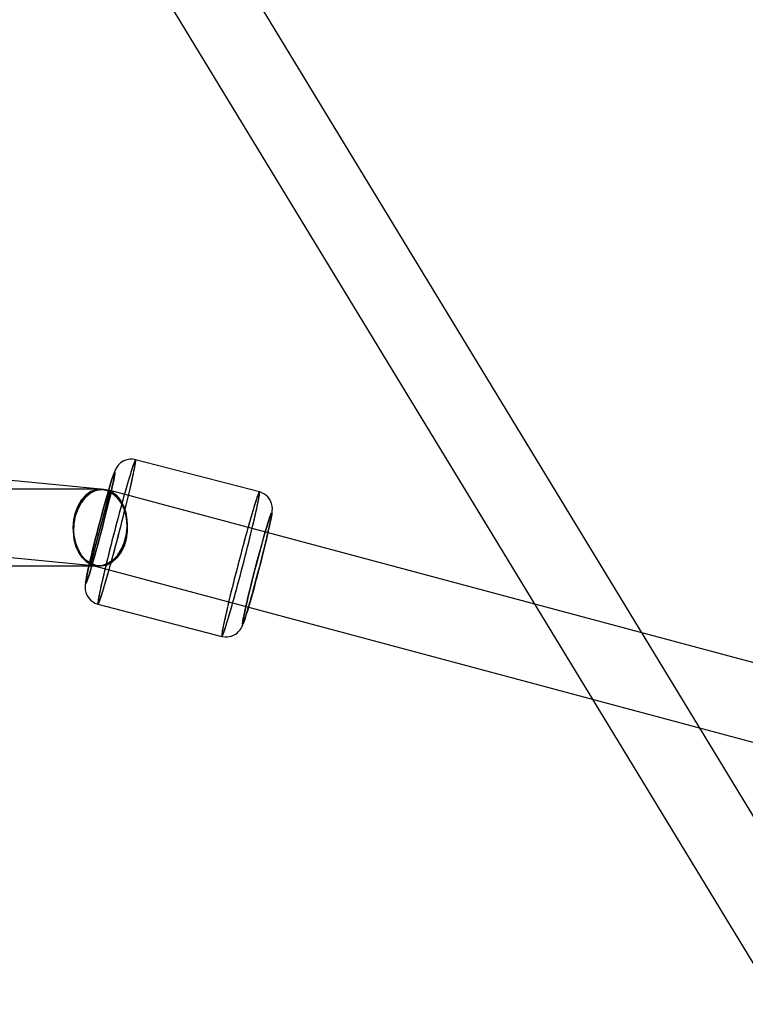
# Model space of a CAD drawing. Extents: x -13947 to 11770, y 5069 to 9665.
# Drawn here: x -6835 to -6665, y 6171 to 6402 of the extents above; entities that cross this region are included whole.
import ezdxf

# ---------------------------------------------------------------- set-up
doc = ezdxf.new("R2010")
doc.units = 0

msp = doc.modelspace()

# ---------------------------------------------------------------- linework, layer by layer
at = {"color": 7, "linetype": 'Continuous'}
for p, q in [((-6509.18, 5962.09), (-6850.71, 6524.09)), ((-6509.18, 5962.09), (-6850.71, 6524.09)), ((-6866.09, 6514.74), (-6524.56, 5952.74)), ((-6866.09, 6514.74), (-6524.56, 5952.74)), ((-6815.16, 6291.85), (-7069.67, 6316.37)), ((-6815.16, 6291.85), (-7069.67, 6316.37)), ((-7071.4, 6298.45), (-6816.88, 6273.94)), ((-7071.4, 6298.45), (-6816.88, 6273.94)), ((-6778.73, 6291.27), (-6807.74, 6298.82)), ((-6778.73, 6291.27), (-6807.74, 6298.82)), ((-6816.02, 6291.9), (-7070.54, 6291.9)), ((-6816.02, 6291.9), (-7070.54, 6291.9)), ((-6818.35, 6274.2), (-6813.7, 6291.54)), ((-6818.35, 6274.2), (-6813.7, 6291.54)), ((-6813.69, 6291.59), (-6818.34, 6274.25)), ((-6813.69, 6291.59), (-6818.34, 6274.25)), ((-6474.19, 6200.62), (-6813.69, 6291.59)), ((-6474.19, 6200.62), (-6813.69, 6291.59)), ((-7070.54, 6273.9), (-6816.02, 6273.9)), ((-7070.54, 6273.9), (-6816.02, 6273.9)), ((-6818.35, 6274.2), (-6478.85, 6183.23)), ((-6818.35, 6274.2), (-6478.85, 6183.23)), ((-6816.56, 6264.95), (-6787.54, 6257.4)), ((-6816.56, 6264.95), (-6787.54, 6257.4))]:
    msp.add_line(p, q, dxfattribs=at)
for points in [[(-6807.74, 6298.24), (-6807.72, 6298.49), (-6807.71, 6298.67), (-6807.72, 6298.78), (-6807.74, 6298.82), (-6807.79, 6298.79), (-6807.86, 6298.69), (-6807.94, 6298.52), (-6808.04, 6298.28), (-6808.16, 6297.97), (-6808.29, 6297.59), (-6808.44, 6297.14), (-6808.61, 6296.64), (-6808.79, 6296.07), (-6808.98, 6295.44), (-6809.19, 6294.75), (-6809.41, 6294.01), (-6809.65, 6293.22), (-6809.89, 6292.38), (-6810.14, 6291.5), (-6810.4, 6290.57), (-6810.67, 6289.61), (-6810.94, 6288.62), (-6811.22, 6287.6), (-6811.51, 6286.56), (-6811.79, 6285.49), (-6812.08, 6284.42), (-6812.37, 6283.33), (-6812.65, 6282.23), (-6812.94, 6281.13), (-6813.22, 6280.04), (-6813.5, 6278.95), (-6813.77, 6277.88), (-6814.03, 6276.82), (-6814.29, 6275.79), (-6814.54, 6274.78), (-6814.77, 6273.8), (-6815, 6272.85), (-6815.21, 6271.94), (-6815.42, 6271.08), (-6815.6, 6270.26), (-6815.78, 6269.48), (-6815.94, 6268.76), (-6816.08, 6268.1), (-6816.2, 6267.49), (-6816.31, 6266.94), (-6816.41, 6266.46), (-6816.48, 6266.04), (-6816.53, 6265.69), (-6816.57, 6265.4), (-6816.59, 6265.18), (-6816.59, 6265.04), (-6816.57, 6264.96), (-6816.53, 6264.96), (-6816.48, 6265.03), (-6816.4, 6265.16), (-6816.31, 6265.37), (-6816.2, 6265.65), (-6816.08, 6265.99), (-6815.94, 6266.4), (-6815.78, 6266.88), (-6815.6, 6267.42), (-6815.42, 6268.02), (-6815.21, 6268.68), (-6815, 6269.39), (-6814.77, 6270.16), (-6814.53, 6270.97), (-6814.29, 6271.83), (-6814.03, 6272.74), (-6813.77, 6273.68), (-6813.49, 6274.66), (-6813.22, 6275.66), (-6812.94, 6276.69), (-6812.65, 6277.75), (-6812.37, 6278.82), (-6812.08, 6279.9), (-6811.79, 6281), (-6811.5, 6282.09), (-6811.22, 6283.19), (-6810.94, 6284.28), (-6810.67, 6285.36), (-6810.4, 6286.43), (-6810.14, 6287.47), (-6809.89, 6288.5), (-6809.64, 6289.49), (-6809.41, 6290.46), (-6809.19, 6291.38), (-6808.98, 6292.27), (-6808.79, 6293.12), (-6808.61, 6293.91), (-6808.44, 6294.66), (-6808.29, 6295.35), (-6808.16, 6295.99), (-6808.04, 6296.57), (-6807.94, 6297.08), (-6807.86, 6297.54), (-6807.79, 6297.92)], [(-6811.58, 6286.29), (-6811.86, 6285.23), (-6812.15, 6284.14), (-6812.44, 6283.05), (-6812.72, 6281.96), (-6813.01, 6280.86), (-6813.29, 6279.77), (-6813.56, 6278.69), (-6813.83, 6277.62), (-6814.1, 6276.56), (-6814.35, 6275.53), (-6814.6, 6274.53), (-6814.83, 6273.56), (-6815.05, 6272.62), (-6815.27, 6271.72), (-6815.46, 6270.87), (-6815.65, 6270.06), (-6815.82, 6269.3), (-6815.97, 6268.59), (-6816.11, 6267.94), (-6816.23, 6267.35), (-6816.34, 6266.82), (-6816.43, 6266.35), (-6816.49, 6265.94), (-6816.55, 6265.61), (-6816.58, 6265.34), (-6816.59, 6265.14), (-6816.59, 6265.01), (-6816.56, 6264.96), (-6816.52, 6264.97), (-6816.46, 6265.05), (-6816.38, 6265.21), (-6816.29, 6265.43), (-6816.17, 6265.73), (-6816.04, 6266.09), (-6815.9, 6266.52), (-6815.74, 6267.01), (-6815.56, 6267.56), (-6815.37, 6268.18), (-6815.16, 6268.85), (-6814.94, 6269.58), (-6814.71, 6270.36), (-6814.47, 6271.18), (-6814.22, 6272.06), (-6813.97, 6272.97), (-6813.7, 6273.92), (-6813.43, 6274.9), (-6813.15, 6275.92), (-6812.87, 6276.96), (-6812.58, 6278.02), (-6812.29, 6279.09), (-6812.01, 6280.18), (-6811.72, 6281.27), (-6811.43, 6282.37), (-6811.15, 6283.46), (-6810.87, 6284.55), (-6810.6, 6285.63), (-6810.33, 6286.69), (-6810.08, 6287.73), (-6809.83, 6288.75), (-6809.59, 6289.74), (-6809.36, 6290.69), (-6809.14, 6291.61), (-6808.93, 6292.49), (-6808.74, 6293.32), (-6808.56, 6294.1), (-6808.4, 6294.84), (-6808.26, 6295.52), (-6808.13, 6296.14), (-6808.01, 6296.7), (-6807.92, 6297.2), (-6807.84, 6297.64), (-6807.78, 6298.01), (-6807.74, 6298.31), (-6807.71, 6298.54), (-6807.71, 6298.71), (-6807.72, 6298.8), (-6807.75, 6298.82), (-6807.81, 6298.77), (-6807.88, 6298.66), (-6807.96, 6298.47), (-6808.07, 6298.21), (-6808.19, 6297.88), (-6808.33, 6297.48), (-6808.48, 6297.02), (-6808.65, 6296.5), (-6808.84, 6295.91), (-6809.03, 6295.27), (-6809.25, 6294.57), (-6809.47, 6293.82), (-6809.71, 6293.01), (-6809.95, 6292.16), (-6810.2, 6291.27), (-6810.47, 6290.34), (-6810.74, 6289.37), (-6811.01, 6288.37), (-6811.29, 6287.34)], [(-6807.74, 6298.24), (-6807.72, 6298.49), (-6807.71, 6298.67), (-6807.72, 6298.78), (-6807.74, 6298.82), (-6807.79, 6298.79), (-6807.86, 6298.69), (-6807.94, 6298.52), (-6808.04, 6298.28), (-6808.16, 6297.97), (-6808.29, 6297.59), (-6808.44, 6297.14), (-6808.61, 6296.64), (-6808.79, 6296.07), (-6808.98, 6295.44), (-6809.19, 6294.75), (-6809.41, 6294.01), (-6809.65, 6293.22), (-6809.89, 6292.38), (-6810.14, 6291.5), (-6810.4, 6290.57), (-6810.67, 6289.61), (-6810.94, 6288.62), (-6811.22, 6287.6), (-6811.51, 6286.56), (-6811.79, 6285.49), (-6812.08, 6284.42), (-6812.37, 6283.33), (-6812.65, 6282.23), (-6812.94, 6281.13), (-6813.22, 6280.04), (-6813.5, 6278.95), (-6813.77, 6277.88), (-6814.03, 6276.82), (-6814.29, 6275.79), (-6814.54, 6274.78), (-6814.77, 6273.8), (-6815, 6272.85), (-6815.21, 6271.94), (-6815.42, 6271.08), (-6815.6, 6270.26), (-6815.78, 6269.48), (-6815.94, 6268.76), (-6816.08, 6268.1), (-6816.2, 6267.49), (-6816.31, 6266.94), (-6816.41, 6266.46), (-6816.48, 6266.04), (-6816.53, 6265.69), (-6816.57, 6265.4), (-6816.59, 6265.18), (-6816.59, 6265.04), (-6816.57, 6264.96), (-6816.53, 6264.96), (-6816.48, 6265.03), (-6816.4, 6265.16), (-6816.31, 6265.37), (-6816.2, 6265.65), (-6816.08, 6265.99), (-6815.94, 6266.4), (-6815.78, 6266.88), (-6815.6, 6267.42), (-6815.42, 6268.02), (-6815.21, 6268.68), (-6815, 6269.39), (-6814.77, 6270.16), (-6814.53, 6270.97), (-6814.29, 6271.83), (-6814.03, 6272.74), (-6813.77, 6273.68), (-6813.49, 6274.66), (-6813.22, 6275.66), (-6812.94, 6276.69), (-6812.65, 6277.75), (-6812.37, 6278.82), (-6812.08, 6279.9), (-6811.79, 6281), (-6811.5, 6282.09), (-6811.22, 6283.19), (-6810.94, 6284.28), (-6810.67, 6285.36), (-6810.4, 6286.43), (-6810.14, 6287.47), (-6809.89, 6288.5), (-6809.64, 6289.49), (-6809.41, 6290.46), (-6809.19, 6291.38), (-6808.98, 6292.27), (-6808.79, 6293.12), (-6808.61, 6293.91), (-6808.44, 6294.66), (-6808.29, 6295.35), (-6808.16, 6295.99), (-6808.04, 6296.57), (-6807.94, 6297.08), (-6807.86, 6297.54), (-6807.79, 6297.92)], [(-6811.58, 6286.29), (-6811.86, 6285.23), (-6812.15, 6284.14), (-6812.44, 6283.05), (-6812.72, 6281.96), (-6813.01, 6280.86), (-6813.29, 6279.77), (-6813.56, 6278.69), (-6813.83, 6277.62), (-6814.1, 6276.56), (-6814.35, 6275.53), (-6814.6, 6274.53), (-6814.83, 6273.56), (-6815.05, 6272.62), (-6815.27, 6271.72), (-6815.46, 6270.87), (-6815.65, 6270.06), (-6815.82, 6269.3), (-6815.97, 6268.59), (-6816.11, 6267.94), (-6816.23, 6267.35), (-6816.34, 6266.82), (-6816.43, 6266.35), (-6816.49, 6265.94), (-6816.55, 6265.61), (-6816.58, 6265.34), (-6816.59, 6265.14), (-6816.59, 6265.01), (-6816.56, 6264.96), (-6816.52, 6264.97), (-6816.46, 6265.05), (-6816.38, 6265.21), (-6816.29, 6265.43), (-6816.17, 6265.73), (-6816.04, 6266.09), (-6815.9, 6266.52), (-6815.74, 6267.01), (-6815.56, 6267.56), (-6815.37, 6268.18), (-6815.16, 6268.85), (-6814.94, 6269.58), (-6814.71, 6270.36), (-6814.47, 6271.18), (-6814.22, 6272.06), (-6813.97, 6272.97), (-6813.7, 6273.92), (-6813.43, 6274.9), (-6813.15, 6275.92), (-6812.87, 6276.96), (-6812.58, 6278.02), (-6812.29, 6279.09), (-6812.01, 6280.18), (-6811.72, 6281.27), (-6811.43, 6282.37), (-6811.15, 6283.46), (-6810.87, 6284.55), (-6810.6, 6285.63), (-6810.33, 6286.69), (-6810.08, 6287.73), (-6809.83, 6288.75), (-6809.59, 6289.74), (-6809.36, 6290.69), (-6809.14, 6291.61), (-6808.93, 6292.49), (-6808.74, 6293.32), (-6808.56, 6294.1), (-6808.4, 6294.84), (-6808.26, 6295.52), (-6808.13, 6296.14), (-6808.01, 6296.7), (-6807.92, 6297.2), (-6807.84, 6297.64), (-6807.78, 6298.01), (-6807.74, 6298.31), (-6807.71, 6298.54), (-6807.71, 6298.71), (-6807.72, 6298.8), (-6807.75, 6298.82), (-6807.81, 6298.77), (-6807.88, 6298.66), (-6807.96, 6298.47), (-6808.07, 6298.21), (-6808.19, 6297.88), (-6808.33, 6297.48), (-6808.48, 6297.02), (-6808.65, 6296.5), (-6808.84, 6295.91), (-6809.03, 6295.27), (-6809.25, 6294.57), (-6809.47, 6293.82), (-6809.71, 6293.01), (-6809.95, 6292.16), (-6810.2, 6291.27), (-6810.47, 6290.34), (-6810.74, 6289.37), (-6811.01, 6288.37), (-6811.29, 6287.34)], [(-6815.58, 6286.29), (-6815.27, 6287.43), (-6814.97, 6288.53), (-6814.65, 6289.65), (-6814.36, 6290.7), (-6814.06, 6291.72), (-6813.79, 6292.64), (-6813.53, 6293.49), (-6813.3, 6294.22), (-6813.1, 6294.83), (-6812.93, 6295.31), (-6812.8, 6295.66), (-6812.7, 6295.88), (-6812.62, 6295.96), (-6812.59, 6295.83), (-6812.62, 6295.51), (-6812.68, 6295.15), (-6812.76, 6294.68), (-6812.88, 6294.08), (-6813.02, 6293.37), (-6813.21, 6292.53), (-6813.42, 6291.6), (-6813.66, 6290.54), (-6813.93, 6289.41), (-6814.22, 6288.21), (-6814.53, 6286.95), (-6814.85, 6285.68), (-6815.18, 6284.38), (-6815.61, 6282.69), (-6816.04, 6281.06), (-6816.46, 6279.5), (-6816.77, 6278.36), (-6817.07, 6277.26), (-6817.38, 6276.14), (-6817.68, 6275.09), (-6817.98, 6274.07), (-6818.25, 6273.15), (-6818.51, 6272.3), (-6818.73, 6271.57), (-6818.94, 6270.96), (-6819.11, 6270.48), (-6819.24, 6270.13), (-6819.34, 6269.91), (-6819.42, 6269.83), (-6819.45, 6269.96), (-6819.42, 6270.28), (-6819.36, 6270.64), (-6819.28, 6271.11), (-6819.16, 6271.71), (-6819.02, 6272.42), (-6818.83, 6273.26), (-6818.62, 6274.2), (-6818.38, 6275.25), (-6818.11, 6276.38), (-6817.82, 6277.58), (-6817.51, 6278.84), (-6817.19, 6280.11), (-6816.86, 6281.41), (-6816.42, 6283.1), (-6815.99, 6284.73)], [(-6815.58, 6286.29), (-6815.27, 6287.43), (-6814.97, 6288.53), (-6814.65, 6289.65), (-6814.36, 6290.7), (-6814.06, 6291.72), (-6813.79, 6292.64), (-6813.53, 6293.49), (-6813.3, 6294.22), (-6813.1, 6294.83), (-6812.93, 6295.31), (-6812.8, 6295.66), (-6812.7, 6295.88), (-6812.62, 6295.96), (-6812.59, 6295.83), (-6812.62, 6295.51), (-6812.68, 6295.15), (-6812.76, 6294.68), (-6812.88, 6294.08), (-6813.02, 6293.37), (-6813.21, 6292.53), (-6813.42, 6291.6), (-6813.66, 6290.54), (-6813.93, 6289.41), (-6814.22, 6288.21), (-6814.53, 6286.95), (-6814.85, 6285.68), (-6815.18, 6284.38), (-6815.61, 6282.69), (-6816.04, 6281.06), (-6816.46, 6279.5), (-6816.77, 6278.36), (-6817.07, 6277.26), (-6817.38, 6276.14), (-6817.68, 6275.09), (-6817.98, 6274.07), (-6818.25, 6273.15), (-6818.51, 6272.3), (-6818.73, 6271.57), (-6818.94, 6270.96), (-6819.11, 6270.48), (-6819.24, 6270.13), (-6819.34, 6269.91), (-6819.42, 6269.83), (-6819.45, 6269.96), (-6819.42, 6270.28), (-6819.36, 6270.64), (-6819.28, 6271.11), (-6819.16, 6271.71), (-6819.02, 6272.42), (-6818.83, 6273.26), (-6818.62, 6274.2), (-6818.38, 6275.25), (-6818.11, 6276.38), (-6817.82, 6277.58), (-6817.51, 6278.84), (-6817.19, 6280.11), (-6816.86, 6281.41), (-6816.42, 6283.1), (-6815.99, 6284.73)], [(-6815.58, 6286.29), (-6815.89, 6285.13), (-6816.2, 6283.94), (-6816.53, 6282.68), (-6816.86, 6281.41), (-6817.19, 6280.11), (-6817.51, 6278.84), (-6817.82, 6277.58), (-6818.11, 6276.38), (-6818.38, 6275.25), (-6818.62, 6274.2), (-6818.83, 6273.26), (-6819.02, 6272.42), (-6819.21, 6271.5), (-6819.34, 6270.79), (-6819.42, 6270.28), (-6819.44, 6270.02), (-6819.44, 6269.87), (-6819.41, 6269.83), (-6819.34, 6269.91), (-6819.24, 6270.13), (-6819.11, 6270.48), (-6818.94, 6270.96), (-6818.73, 6271.57), (-6818.51, 6272.3), (-6818.25, 6273.15), (-6817.97, 6274.07), (-6817.68, 6275.09), (-6817.28, 6276.51), (-6816.87, 6277.99), (-6816.46, 6279.5), (-6816.15, 6280.66), (-6815.84, 6281.85), (-6815.5, 6283.12), (-6815.18, 6284.38), (-6814.85, 6285.68), (-6814.53, 6286.95), (-6814.22, 6288.21), (-6813.93, 6289.41), (-6813.66, 6290.55), (-6813.42, 6291.6), (-6813.21, 6292.53), (-6813.02, 6293.37), (-6812.83, 6294.29), (-6812.7, 6295), (-6812.62, 6295.51), (-6812.59, 6295.77), (-6812.6, 6295.92), (-6812.63, 6295.96), (-6812.7, 6295.88), (-6812.8, 6295.66), (-6812.93, 6295.31), (-6813.1, 6294.83), (-6813.3, 6294.22), (-6813.53, 6293.49), (-6813.79, 6292.64), (-6814.06, 6291.72), (-6814.36, 6290.7), (-6814.76, 6289.28), (-6815.17, 6287.8)], [(-6815.58, 6286.29), (-6815.89, 6285.13), (-6816.2, 6283.94), (-6816.53, 6282.68), (-6816.86, 6281.41), (-6817.19, 6280.11), (-6817.51, 6278.84), (-6817.82, 6277.58), (-6818.11, 6276.38), (-6818.38, 6275.25), (-6818.62, 6274.2), (-6818.83, 6273.26), (-6819.02, 6272.42), (-6819.21, 6271.5), (-6819.34, 6270.79), (-6819.42, 6270.28), (-6819.44, 6270.02), (-6819.44, 6269.87), (-6819.41, 6269.83), (-6819.34, 6269.91), (-6819.24, 6270.13), (-6819.11, 6270.48), (-6818.94, 6270.96), (-6818.73, 6271.57), (-6818.51, 6272.3), (-6818.25, 6273.15), (-6817.97, 6274.07), (-6817.68, 6275.09), (-6817.28, 6276.51), (-6816.87, 6277.99), (-6816.46, 6279.5), (-6816.15, 6280.66), (-6815.84, 6281.85), (-6815.5, 6283.12), (-6815.18, 6284.38), (-6814.85, 6285.68), (-6814.53, 6286.95), (-6814.22, 6288.21), (-6813.93, 6289.41), (-6813.66, 6290.55), (-6813.42, 6291.6), (-6813.21, 6292.53), (-6813.02, 6293.37), (-6812.83, 6294.29), (-6812.7, 6295), (-6812.62, 6295.51), (-6812.59, 6295.77), (-6812.6, 6295.92), (-6812.63, 6295.96), (-6812.7, 6295.88), (-6812.8, 6295.66), (-6812.93, 6295.31), (-6813.1, 6294.83), (-6813.3, 6294.22), (-6813.53, 6293.49), (-6813.79, 6292.64), (-6814.06, 6291.72), (-6814.36, 6290.7), (-6814.76, 6289.28), (-6815.17, 6287.8)], [(-6822.38, 6282.9), (-6822.25, 6284.71), (-6821.87, 6286.44), (-6821.24, 6288.04), (-6820.4, 6289.42), (-6819.39, 6290.53), (-6818.23, 6291.34), (-6816.98, 6291.79), (-6815.7, 6291.88), (-6814.42, 6291.61), (-6813.22, 6290.98), (-6812.12, 6290.01), (-6811.19, 6288.76), (-6810.45, 6287.26), (-6809.95, 6285.59), (-6809.69, 6283.81), (-6809.69, 6281.98), (-6809.95, 6280.2), (-6810.45, 6278.53), (-6811.19, 6277.03), (-6812.12, 6275.78), (-6813.22, 6274.82), (-6814.42, 6274.18), (-6815.7, 6273.91), (-6816.98, 6274), (-6818.23, 6274.46), (-6819.39, 6275.26), (-6820.4, 6276.37), (-6821.24, 6277.75), (-6821.87, 6279.35), (-6822.25, 6281.08)], [(-6822.38, 6282.9), (-6822.25, 6281.08), (-6821.87, 6279.35), (-6821.24, 6277.75), (-6820.4, 6276.37), (-6819.39, 6275.26), (-6818.23, 6274.46), (-6816.98, 6274), (-6815.7, 6273.91), (-6814.42, 6274.18), (-6813.22, 6274.82), (-6812.12, 6275.78), (-6811.19, 6277.03), (-6810.45, 6278.53), (-6809.95, 6280.2), (-6809.69, 6281.98), (-6809.69, 6283.81), (-6809.95, 6285.59), (-6810.45, 6287.26), (-6811.19, 6288.76), (-6812.12, 6290.01), (-6813.22, 6290.98), (-6814.42, 6291.61), (-6815.7, 6291.88), (-6816.98, 6291.79), (-6818.23, 6291.34), (-6819.39, 6290.53), (-6820.4, 6289.42), (-6821.24, 6288.04), (-6821.87, 6286.44), (-6822.25, 6284.71)], [(-6822.38, 6282.9), (-6822.25, 6284.71), (-6821.87, 6286.44), (-6821.24, 6288.04), (-6820.4, 6289.42), (-6819.39, 6290.53), (-6818.23, 6291.34), (-6816.98, 6291.79), (-6815.7, 6291.88), (-6814.42, 6291.61), (-6813.22, 6290.98), (-6812.12, 6290.01), (-6811.19, 6288.76), (-6810.45, 6287.26), (-6809.95, 6285.59), (-6809.69, 6283.81), (-6809.69, 6281.98), (-6809.95, 6280.2), (-6810.45, 6278.53), (-6811.19, 6277.03), (-6812.12, 6275.78), (-6813.22, 6274.82), (-6814.42, 6274.18), (-6815.7, 6273.91), (-6816.98, 6274), (-6818.23, 6274.46), (-6819.39, 6275.26), (-6820.4, 6276.37), (-6821.24, 6277.75), (-6821.87, 6279.35), (-6822.25, 6281.08)], [(-6822.38, 6282.9), (-6822.25, 6281.08), (-6821.87, 6279.35), (-6821.24, 6277.75), (-6820.4, 6276.37), (-6819.39, 6275.26), (-6818.23, 6274.46), (-6816.98, 6274), (-6815.7, 6273.91), (-6814.42, 6274.18), (-6813.22, 6274.82), (-6812.12, 6275.78), (-6811.19, 6277.03), (-6810.45, 6278.53), (-6809.95, 6280.2), (-6809.69, 6281.98), (-6809.69, 6283.81), (-6809.95, 6285.59), (-6810.45, 6287.26), (-6811.19, 6288.76), (-6812.12, 6290.01), (-6813.22, 6290.98), (-6814.42, 6291.61), (-6815.7, 6291.88), (-6816.98, 6291.79), (-6818.23, 6291.34), (-6819.39, 6290.53), (-6820.4, 6289.42), (-6821.24, 6288.04), (-6821.87, 6286.44), (-6822.25, 6284.71)], [(-6809.73, 6282.9), (-6809.95, 6281.09), (-6810.42, 6279.35), (-6811.11, 6277.77), (-6812.01, 6276.39), (-6813.07, 6275.28), (-6814.25, 6274.48), (-6815.5, 6274.02), (-6816.78, 6273.93), (-6818.02, 6274.2), (-6819.19, 6274.83), (-6820.22, 6275.8), (-6821.08, 6277.05), (-6821.73, 6278.54), (-6822.15, 6280.21), (-6822.32, 6281.99), (-6822.23, 6283.8), (-6821.89, 6285.58), (-6821.3, 6287.25), (-6820.5, 6288.74), (-6819.52, 6290), (-6818.39, 6290.96), (-6817.17, 6291.59), (-6815.9, 6291.86), (-6814.63, 6291.77), (-6813.42, 6291.32), (-6812.32, 6290.52), (-6811.37, 6289.4), (-6810.61, 6288.02), (-6810.07, 6286.44), (-6809.77, 6284.7)], [(-6809.73, 6282.9), (-6809.77, 6284.7), (-6810.07, 6286.44), (-6810.61, 6288.02), (-6811.37, 6289.4), (-6812.32, 6290.52), (-6813.42, 6291.32), (-6814.63, 6291.77), (-6815.9, 6291.86), (-6817.17, 6291.59), (-6818.39, 6290.96), (-6819.52, 6290), (-6820.5, 6288.74), (-6821.3, 6287.25), (-6821.89, 6285.58), (-6822.23, 6283.8), (-6822.32, 6281.99), (-6822.15, 6280.21), (-6821.73, 6278.54), (-6821.08, 6277.05), (-6820.22, 6275.8), (-6819.19, 6274.83), (-6818.02, 6274.2), (-6816.78, 6273.93), (-6815.5, 6274.02), (-6814.25, 6274.48), (-6813.07, 6275.28), (-6812.01, 6276.39), (-6811.11, 6277.77), (-6810.42, 6279.35), (-6809.95, 6281.09)], [(-6809.73, 6282.9), (-6809.95, 6281.09), (-6810.42, 6279.35), (-6811.11, 6277.77), (-6812.01, 6276.39), (-6813.07, 6275.28), (-6814.25, 6274.48), (-6815.5, 6274.02), (-6816.78, 6273.93), (-6818.02, 6274.2), (-6819.19, 6274.83), (-6820.22, 6275.8), (-6821.08, 6277.05), (-6821.73, 6278.54), (-6822.15, 6280.21), (-6822.32, 6281.99), (-6822.23, 6283.8), (-6821.89, 6285.58), (-6821.3, 6287.25), (-6820.5, 6288.74), (-6819.52, 6290), (-6818.39, 6290.96), (-6817.17, 6291.59), (-6815.9, 6291.86), (-6814.63, 6291.77), (-6813.42, 6291.32), (-6812.32, 6290.52), (-6811.37, 6289.4), (-6810.61, 6288.02), (-6810.07, 6286.44), (-6809.77, 6284.7)], [(-6809.73, 6282.9), (-6809.77, 6284.7), (-6810.07, 6286.44), (-6810.61, 6288.02), (-6811.37, 6289.4), (-6812.32, 6290.52), (-6813.42, 6291.32), (-6814.63, 6291.77), (-6815.9, 6291.86), (-6817.17, 6291.59), (-6818.39, 6290.96), (-6819.52, 6290), (-6820.5, 6288.74), (-6821.3, 6287.25), (-6821.89, 6285.58), (-6822.23, 6283.8), (-6822.32, 6281.99), (-6822.15, 6280.21), (-6821.73, 6278.54), (-6821.08, 6277.05), (-6820.22, 6275.8), (-6819.19, 6274.83), (-6818.02, 6274.2), (-6816.78, 6273.93), (-6815.5, 6274.02), (-6814.25, 6274.48), (-6813.07, 6275.28), (-6812.01, 6276.39), (-6811.11, 6277.77), (-6810.42, 6279.35), (-6809.95, 6281.09)], [(-6787.54, 6257.98), (-6787.57, 6257.73), (-6787.58, 6257.55), (-6787.57, 6257.44), (-6787.54, 6257.4), (-6787.49, 6257.43), (-6787.43, 6257.53), (-6787.34, 6257.71), (-6787.24, 6257.95), (-6787.13, 6258.26), (-6786.99, 6258.64), (-6786.84, 6259.08), (-6786.68, 6259.59), (-6786.49, 6260.16), (-6786.3, 6260.79), (-6786.09, 6261.48), (-6785.87, 6262.22), (-6785.64, 6263.01), (-6785.39, 6263.85), (-6785.14, 6264.73), (-6784.88, 6265.65), (-6784.61, 6266.61), (-6784.34, 6267.6), (-6784.06, 6268.62), (-6783.78, 6269.67), (-6783.49, 6270.73), (-6783.2, 6271.81), (-6782.92, 6272.9), (-6782.63, 6273.99), (-6782.35, 6275.09), (-6782.06, 6276.18), (-6781.79, 6277.27), (-6781.52, 6278.34), (-6781.25, 6279.4), (-6780.99, 6280.44), (-6780.75, 6281.45), (-6780.51, 6282.43), (-6780.28, 6283.37), (-6780.07, 6284.28), (-6779.87, 6285.15), (-6779.68, 6285.97), (-6779.5, 6286.74), (-6779.35, 6287.46), (-6779.2, 6288.13), (-6779.08, 6288.73), (-6778.97, 6289.28), (-6778.88, 6289.77), (-6778.8, 6290.19), (-6778.75, 6290.54), (-6778.71, 6290.82), (-6778.69, 6291.04), (-6778.69, 6291.19), (-6778.71, 6291.26), (-6778.75, 6291.27), (-6778.8, 6291.2), (-6778.88, 6291.06), (-6778.97, 6290.85), (-6779.08, 6290.58), (-6779.2, 6290.23), (-6779.35, 6289.82), (-6779.51, 6289.35), (-6779.68, 6288.81), (-6779.87, 6288.21), (-6780.07, 6287.55), (-6780.28, 6286.83), (-6780.51, 6286.07), (-6780.75, 6285.25), (-6781, 6284.39), (-6781.25, 6283.49), (-6781.52, 6282.55), (-6781.79, 6281.57), (-6782.06, 6280.56), (-6782.35, 6279.53), (-6782.63, 6278.48), (-6782.92, 6277.4), (-6783.21, 6276.32), (-6783.49, 6275.23), (-6783.78, 6274.13), (-6784.06, 6273.03), (-6784.34, 6271.94), (-6784.62, 6270.86), (-6784.88, 6269.8), (-6785.14, 6268.75), (-6785.4, 6267.73), (-6785.64, 6266.73), (-6785.87, 6265.77), (-6786.09, 6264.84), (-6786.3, 6263.95), (-6786.49, 6263.11), (-6786.68, 6262.31), (-6786.84, 6261.57), (-6786.99, 6260.87), (-6787.13, 6260.24), (-6787.24, 6259.66), (-6787.34, 6259.14), (-6787.43, 6258.69), (-6787.49, 6258.3)], [(-6787.54, 6257.98), (-6787.57, 6257.73), (-6787.58, 6257.55), (-6787.57, 6257.44), (-6787.54, 6257.4), (-6787.49, 6257.43), (-6787.43, 6257.53), (-6787.34, 6257.71), (-6787.24, 6257.95), (-6787.13, 6258.26), (-6786.99, 6258.64), (-6786.84, 6259.08), (-6786.68, 6259.59), (-6786.49, 6260.16), (-6786.3, 6260.79), (-6786.09, 6261.48), (-6785.87, 6262.22), (-6785.64, 6263.01), (-6785.39, 6263.85), (-6785.14, 6264.73), (-6784.88, 6265.65), (-6784.61, 6266.61), (-6784.34, 6267.6), (-6784.06, 6268.62), (-6783.78, 6269.67), (-6783.49, 6270.73), (-6783.2, 6271.81), (-6782.92, 6272.9), (-6782.63, 6273.99), (-6782.35, 6275.09), (-6782.06, 6276.18), (-6781.79, 6277.27), (-6781.52, 6278.34), (-6781.25, 6279.4), (-6780.99, 6280.44), (-6780.75, 6281.45), (-6780.51, 6282.43), (-6780.28, 6283.37), (-6780.07, 6284.28), (-6779.87, 6285.15), (-6779.68, 6285.97), (-6779.5, 6286.74), (-6779.35, 6287.46), (-6779.2, 6288.13), (-6779.08, 6288.73), (-6778.97, 6289.28), (-6778.88, 6289.77), (-6778.8, 6290.19), (-6778.75, 6290.54), (-6778.71, 6290.82), (-6778.69, 6291.04), (-6778.69, 6291.19), (-6778.71, 6291.26), (-6778.75, 6291.27), (-6778.8, 6291.2), (-6778.88, 6291.06), (-6778.97, 6290.85), (-6779.08, 6290.58), (-6779.2, 6290.23), (-6779.35, 6289.82), (-6779.51, 6289.35), (-6779.68, 6288.81), (-6779.87, 6288.21), (-6780.07, 6287.55), (-6780.28, 6286.83), (-6780.51, 6286.07), (-6780.75, 6285.25), (-6781, 6284.39), (-6781.25, 6283.49), (-6781.52, 6282.55), (-6781.79, 6281.57), (-6782.06, 6280.56), (-6782.35, 6279.53), (-6782.63, 6278.48), (-6782.92, 6277.4), (-6783.21, 6276.32), (-6783.49, 6275.23), (-6783.78, 6274.13), (-6784.06, 6273.03), (-6784.34, 6271.94), (-6784.62, 6270.86), (-6784.88, 6269.8), (-6785.14, 6268.75), (-6785.4, 6267.73), (-6785.64, 6266.73), (-6785.87, 6265.77), (-6786.09, 6264.84), (-6786.3, 6263.95), (-6786.49, 6263.11), (-6786.68, 6262.31), (-6786.84, 6261.57), (-6786.99, 6260.87), (-6787.13, 6260.24), (-6787.24, 6259.66), (-6787.34, 6259.14), (-6787.43, 6258.69), (-6787.49, 6258.3)], [(-6782.56, 6278.74), (-6782.85, 6277.67), (-6783.13, 6276.59), (-6783.42, 6275.5), (-6783.71, 6274.4), (-6783.99, 6273.31), (-6784.27, 6272.22), (-6784.55, 6271.13), (-6784.82, 6270.06), (-6785.08, 6269.01), (-6785.33, 6267.98), (-6785.58, 6266.98), (-6785.81, 6266.01), (-6786.04, 6265.07), (-6786.25, 6264.17), (-6786.45, 6263.32), (-6786.63, 6262.51), (-6786.8, 6261.75), (-6786.96, 6261.04), (-6787.09, 6260.39), (-6787.22, 6259.8), (-6787.32, 6259.26), (-6787.41, 6258.8), (-6787.48, 6258.39), (-6787.53, 6258.06), (-6787.56, 6257.79), (-6787.57, 6257.59), (-6787.57, 6257.46), (-6787.55, 6257.4), (-6787.5, 6257.42), (-6787.44, 6257.5), (-6787.37, 6257.66), (-6787.27, 6257.88), (-6787.16, 6258.17), (-6787.03, 6258.54), (-6786.88, 6258.96), (-6786.72, 6259.46), (-6786.54, 6260.01), (-6786.35, 6260.63), (-6786.14, 6261.3), (-6785.93, 6262.03), (-6785.7, 6262.81), (-6785.46, 6263.63), (-6785.21, 6264.5), (-6784.95, 6265.42), (-6784.68, 6266.37), (-6784.41, 6267.35), (-6784.13, 6268.37), (-6783.85, 6269.4), (-6783.56, 6270.46), (-6783.28, 6271.54), (-6782.99, 6272.63), (-6782.7, 6273.72), (-6782.42, 6274.82), (-6782.13, 6275.91), (-6781.86, 6277), (-6781.58, 6278.08), (-6781.32, 6279.14), (-6781.06, 6280.18), (-6780.81, 6281.2), (-6780.57, 6282.18), (-6780.34, 6283.14), (-6780.12, 6284.06), (-6779.92, 6284.93), (-6779.72, 6285.77), (-6779.55, 6286.55), (-6779.38, 6287.29), (-6779.24, 6287.97), (-6779.11, 6288.59), (-6778.99, 6289.15), (-6778.9, 6289.65), (-6778.82, 6290.09), (-6778.76, 6290.46), (-6778.72, 6290.76), (-6778.7, 6290.99), (-6778.69, 6291.16), (-6778.7, 6291.25), (-6778.74, 6291.27), (-6778.79, 6291.22), (-6778.86, 6291.1), (-6778.95, 6290.91), (-6779.05, 6290.65), (-6779.17, 6290.33), (-6779.31, 6289.93), (-6779.46, 6289.47), (-6779.63, 6288.95), (-6779.82, 6288.36), (-6780.02, 6287.72), (-6780.23, 6287.02), (-6780.45, 6286.26), (-6780.69, 6285.46), (-6780.93, 6284.61), (-6781.19, 6283.72), (-6781.45, 6282.78), (-6781.72, 6281.82), (-6782, 6280.82), (-6782.28, 6279.79)], [(-6782.56, 6278.74), (-6782.85, 6277.67), (-6783.13, 6276.59), (-6783.42, 6275.5), (-6783.71, 6274.4), (-6783.99, 6273.31), (-6784.27, 6272.22), (-6784.55, 6271.13), (-6784.82, 6270.06), (-6785.08, 6269.01), (-6785.33, 6267.98), (-6785.58, 6266.98), (-6785.81, 6266.01), (-6786.04, 6265.07), (-6786.25, 6264.17), (-6786.45, 6263.32), (-6786.63, 6262.51), (-6786.8, 6261.75), (-6786.96, 6261.04), (-6787.09, 6260.39), (-6787.22, 6259.8), (-6787.32, 6259.26), (-6787.41, 6258.8), (-6787.48, 6258.39), (-6787.53, 6258.06), (-6787.56, 6257.79), (-6787.57, 6257.59), (-6787.57, 6257.46), (-6787.55, 6257.4), (-6787.5, 6257.42), (-6787.44, 6257.5), (-6787.37, 6257.66), (-6787.27, 6257.88), (-6787.16, 6258.17), (-6787.03, 6258.54), (-6786.88, 6258.96), (-6786.72, 6259.46), (-6786.54, 6260.01), (-6786.35, 6260.63), (-6786.14, 6261.3), (-6785.93, 6262.03), (-6785.7, 6262.81), (-6785.46, 6263.63), (-6785.21, 6264.5), (-6784.95, 6265.42), (-6784.68, 6266.37), (-6784.41, 6267.35), (-6784.13, 6268.37), (-6783.85, 6269.4), (-6783.56, 6270.46), (-6783.28, 6271.54), (-6782.99, 6272.63), (-6782.7, 6273.72), (-6782.42, 6274.82), (-6782.13, 6275.91), (-6781.86, 6277), (-6781.58, 6278.08), (-6781.32, 6279.14), (-6781.06, 6280.18), (-6780.81, 6281.2), (-6780.57, 6282.18), (-6780.34, 6283.14), (-6780.12, 6284.06), (-6779.92, 6284.93), (-6779.72, 6285.77), (-6779.55, 6286.55), (-6779.38, 6287.29), (-6779.24, 6287.97), (-6779.11, 6288.59), (-6778.99, 6289.15), (-6778.9, 6289.65), (-6778.82, 6290.09), (-6778.76, 6290.46), (-6778.72, 6290.76), (-6778.7, 6290.99), (-6778.69, 6291.16), (-6778.7, 6291.25), (-6778.74, 6291.27), (-6778.79, 6291.22), (-6778.86, 6291.1), (-6778.95, 6290.91), (-6779.05, 6290.65), (-6779.17, 6290.33), (-6779.31, 6289.93), (-6779.46, 6289.47), (-6779.63, 6288.95), (-6779.82, 6288.36), (-6780.02, 6287.72), (-6780.23, 6287.02), (-6780.45, 6286.26), (-6780.69, 6285.46), (-6780.93, 6284.61), (-6781.19, 6283.72), (-6781.45, 6282.78), (-6781.72, 6281.82), (-6782, 6280.82), (-6782.28, 6279.79)], [(-6778.82, 6276.73), (-6779.13, 6275.56), (-6779.45, 6274.38), (-6779.78, 6273.11), (-6780.1, 6271.85), (-6780.43, 6270.54), (-6780.75, 6269.27), (-6781.06, 6268.01), (-6781.35, 6266.81), (-6781.62, 6265.68), (-6781.87, 6264.63), (-6782.08, 6263.69), (-6782.26, 6262.85), (-6782.45, 6261.93), (-6782.58, 6261.22), (-6782.66, 6260.71), (-6782.69, 6260.46), (-6782.69, 6260.31), (-6782.65, 6260.27), (-6782.59, 6260.35), (-6782.48, 6260.56), (-6782.35, 6260.91), (-6782.18, 6261.39), (-6781.98, 6262.01), (-6781.75, 6262.74), (-6781.49, 6263.58), (-6781.22, 6264.51), (-6780.93, 6265.53), (-6780.53, 6266.94), (-6780.12, 6268.42), (-6779.71, 6269.93), (-6779.39, 6271.1), (-6779.08, 6272.28), (-6778.75, 6273.55), (-6778.42, 6274.81), (-6778.09, 6276.12), (-6777.77, 6277.39), (-6777.46, 6278.65), (-6777.17, 6279.85), (-6776.9, 6280.98), (-6776.66, 6282.03), (-6776.45, 6282.97), (-6776.27, 6283.81), (-6776.08, 6284.73), (-6775.94, 6285.44), (-6775.87, 6285.95), (-6775.84, 6286.2), (-6775.84, 6286.35), (-6775.88, 6286.39), (-6775.94, 6286.31), (-6776.04, 6286.09), (-6776.18, 6285.75), (-6776.35, 6285.26), (-6776.55, 6284.65), (-6776.78, 6283.92), (-6777.03, 6283.08), (-6777.31, 6282.15), (-6777.6, 6281.13), (-6778, 6279.72), (-6778.41, 6278.24)], [(-6778.82, 6276.73), (-6778.51, 6277.87), (-6778.21, 6278.97), (-6777.9, 6280.08), (-6777.6, 6281.13), (-6777.31, 6282.15), (-6777.03, 6283.08), (-6776.78, 6283.92), (-6776.55, 6284.65), (-6776.35, 6285.26), (-6776.18, 6285.75), (-6776.04, 6286.09), (-6775.94, 6286.31), (-6775.86, 6286.39), (-6775.84, 6286.27), (-6775.87, 6285.95), (-6775.92, 6285.58), (-6776, 6285.12), (-6776.12, 6284.51), (-6776.27, 6283.81), (-6776.45, 6282.97), (-6776.66, 6282.03), (-6776.9, 6280.98), (-6777.17, 6279.85), (-6777.46, 6278.65), (-6777.77, 6277.39), (-6778.09, 6276.12), (-6778.42, 6274.81), (-6778.86, 6273.13), (-6779.29, 6271.49), (-6779.71, 6269.93), (-6780.01, 6268.79), (-6780.32, 6267.69), (-6780.63, 6266.58), (-6780.93, 6265.53), (-6781.22, 6264.51), (-6781.49, 6263.58), (-6781.75, 6262.74), (-6781.98, 6262.01), (-6782.18, 6261.39), (-6782.35, 6260.91), (-6782.48, 6260.56), (-6782.59, 6260.35), (-6782.67, 6260.27), (-6782.69, 6260.39), (-6782.66, 6260.71), (-6782.61, 6261.08), (-6782.53, 6261.54), (-6782.41, 6262.14), (-6782.26, 6262.85), (-6782.08, 6263.69), (-6781.87, 6264.63), (-6781.62, 6265.68), (-6781.35, 6266.81), (-6781.06, 6268.01), (-6780.75, 6269.27), (-6780.43, 6270.54), (-6780.1, 6271.85), (-6779.67, 6273.53), (-6779.24, 6275.17)], [(-6778.82, 6276.73), (-6779.13, 6275.56), (-6779.45, 6274.38), (-6779.78, 6273.11), (-6780.1, 6271.85), (-6780.43, 6270.54), (-6780.75, 6269.27), (-6781.06, 6268.01), (-6781.35, 6266.81), (-6781.62, 6265.68), (-6781.87, 6264.63), (-6782.08, 6263.69), (-6782.26, 6262.85), (-6782.45, 6261.93), (-6782.58, 6261.22), (-6782.66, 6260.71), (-6782.69, 6260.46), (-6782.69, 6260.31), (-6782.65, 6260.27), (-6782.59, 6260.35), (-6782.48, 6260.56), (-6782.35, 6260.91), (-6782.18, 6261.39), (-6781.98, 6262.01), (-6781.75, 6262.74), (-6781.49, 6263.58), (-6781.22, 6264.51), (-6780.93, 6265.53), (-6780.53, 6266.94), (-6780.12, 6268.42), (-6779.71, 6269.93), (-6779.39, 6271.1), (-6779.08, 6272.28), (-6778.75, 6273.55), (-6778.42, 6274.81), (-6778.09, 6276.12), (-6777.77, 6277.39), (-6777.46, 6278.65), (-6777.17, 6279.85), (-6776.9, 6280.98), (-6776.66, 6282.03), (-6776.45, 6282.97), (-6776.27, 6283.81), (-6776.08, 6284.73), (-6775.94, 6285.44), (-6775.87, 6285.95), (-6775.84, 6286.2), (-6775.84, 6286.35), (-6775.88, 6286.39), (-6775.94, 6286.31), (-6776.04, 6286.09), (-6776.18, 6285.75), (-6776.35, 6285.26), (-6776.55, 6284.65), (-6776.78, 6283.92), (-6777.03, 6283.08), (-6777.31, 6282.15), (-6777.6, 6281.13), (-6778, 6279.72), (-6778.41, 6278.24)], [(-6778.82, 6276.73), (-6778.51, 6277.87), (-6778.21, 6278.97), (-6777.9, 6280.08), (-6777.6, 6281.13), (-6777.31, 6282.15), (-6777.03, 6283.08), (-6776.78, 6283.92), (-6776.55, 6284.65), (-6776.35, 6285.26), (-6776.18, 6285.75), (-6776.04, 6286.09), (-6775.94, 6286.31), (-6775.86, 6286.39), (-6775.84, 6286.27), (-6775.87, 6285.95), (-6775.92, 6285.58), (-6776, 6285.12), (-6776.12, 6284.51), (-6776.27, 6283.81), (-6776.45, 6282.97), (-6776.66, 6282.03), (-6776.9, 6280.98), (-6777.17, 6279.85), (-6777.46, 6278.65), (-6777.77, 6277.39), (-6778.09, 6276.12), (-6778.42, 6274.81), (-6778.86, 6273.13), (-6779.29, 6271.49), (-6779.71, 6269.93), (-6780.01, 6268.79), (-6780.32, 6267.69), (-6780.63, 6266.58), (-6780.93, 6265.53), (-6781.22, 6264.51), (-6781.49, 6263.58), (-6781.75, 6262.74), (-6781.98, 6262.01), (-6782.18, 6261.39), (-6782.35, 6260.91), (-6782.48, 6260.56), (-6782.59, 6260.35), (-6782.67, 6260.27), (-6782.69, 6260.39), (-6782.66, 6260.71), (-6782.61, 6261.08), (-6782.53, 6261.54), (-6782.41, 6262.14), (-6782.26, 6262.85), (-6782.08, 6263.69), (-6781.87, 6264.63), (-6781.62, 6265.68), (-6781.35, 6266.81), (-6781.06, 6268.01), (-6780.75, 6269.27), (-6780.43, 6270.54), (-6780.1, 6271.85), (-6779.67, 6273.53), (-6779.24, 6275.17)]]:
    msp.add_lwpolyline(points, close=True, dxfattribs=at)
for points in [[(-6807.74, 6298.82), (-6808, 6298.88), (-6808.51, 6298.95), (-6809.02, 6298.95), (-6809.53, 6298.88), (-6810.02, 6298.75), (-6810.49, 6298.56), (-6810.93, 6298.31), (-6811.29, 6298.05), (-6811.59, 6297.78), (-6811.83, 6297.52), (-6812.02, 6297.28), (-6812.18, 6297.06), (-6812.3, 6296.85), (-6812.42, 6296.64), (-6812.53, 6296.4), (-6812.69, 6296.03), (-6812.81, 6295.7), (-6812.96, 6295.28), (-6813.09, 6294.91), (-6813.22, 6294.49), (-6813.37, 6294.03), (-6813.53, 6293.53), (-6813.69, 6292.99), (-6813.87, 6292.4), (-6814.05, 6291.78), (-6814.24, 6291.13), (-6814.43, 6290.45), (-6814.63, 6289.73), (-6814.84, 6288.99), (-6815.05, 6288.23), (-6815.26, 6287.46), (-6815.48, 6286.68), (-6815.68, 6285.9), (-6815.88, 6285.17), (-6816.05, 6284.54), (-6816.18, 6284.02), (-6816.35, 6283.4), (-6816.45, 6283.01)], [(-6807.74, 6298.82), (-6808, 6298.88), (-6808.51, 6298.95), (-6809.02, 6298.95), (-6809.53, 6298.88), (-6810.02, 6298.75), (-6810.49, 6298.56), (-6810.93, 6298.31), (-6811.29, 6298.05), (-6811.59, 6297.78), (-6811.83, 6297.52), (-6812.02, 6297.28), (-6812.18, 6297.06), (-6812.3, 6296.85), (-6812.42, 6296.64), (-6812.53, 6296.4), (-6812.69, 6296.03), (-6812.81, 6295.7), (-6812.96, 6295.28), (-6813.09, 6294.91), (-6813.22, 6294.49), (-6813.37, 6294.03), (-6813.53, 6293.53), (-6813.69, 6292.99), (-6813.87, 6292.4), (-6814.05, 6291.78), (-6814.24, 6291.13), (-6814.43, 6290.45), (-6814.63, 6289.73), (-6814.84, 6288.99), (-6815.05, 6288.23), (-6815.26, 6287.46), (-6815.48, 6286.68), (-6815.68, 6285.9), (-6815.88, 6285.17), (-6816.05, 6284.54), (-6816.18, 6284.02), (-6816.35, 6283.4), (-6816.45, 6283.01)], [(-6778.83, 6273.22), (-6778.59, 6274.14), (-6778.5, 6274.52), (-6778.34, 6275.15), (-6778.17, 6275.79), (-6778, 6276.47), (-6777.83, 6277.16), (-6777.65, 6277.87), (-6777.48, 6278.57), (-6777.31, 6279.27), (-6777.15, 6279.95), (-6776.99, 6280.61), (-6776.84, 6281.26), (-6776.69, 6281.87), (-6776.56, 6282.46), (-6776.43, 6283.02), (-6776.32, 6283.54), (-6776.21, 6284.03), (-6776.12, 6284.49), (-6776.03, 6284.91), (-6775.96, 6285.3), (-6775.89, 6285.66), (-6775.83, 6285.99), (-6775.78, 6286.31), (-6775.74, 6286.67), (-6775.72, 6286.96), (-6775.71, 6287.21), (-6775.71, 6287.44), (-6775.72, 6287.69), (-6775.75, 6287.95), (-6775.81, 6288.24), (-6775.9, 6288.57), (-6776.03, 6288.94), (-6776.22, 6289.33), (-6776.48, 6289.73), (-6776.79, 6290.12), (-6777.16, 6290.46), (-6777.57, 6290.77), (-6778.01, 6291.01), (-6778.49, 6291.2), (-6778.73, 6291.27)], [(-6778.83, 6273.22), (-6778.59, 6274.14), (-6778.5, 6274.52), (-6778.34, 6275.15), (-6778.17, 6275.79), (-6778, 6276.47), (-6777.83, 6277.16), (-6777.65, 6277.87), (-6777.48, 6278.57), (-6777.31, 6279.27), (-6777.15, 6279.95), (-6776.99, 6280.61), (-6776.84, 6281.26), (-6776.69, 6281.87), (-6776.56, 6282.46), (-6776.43, 6283.02), (-6776.32, 6283.54), (-6776.21, 6284.03), (-6776.12, 6284.49), (-6776.03, 6284.91), (-6775.96, 6285.3), (-6775.89, 6285.66), (-6775.83, 6285.99), (-6775.78, 6286.31), (-6775.74, 6286.67), (-6775.72, 6286.96), (-6775.71, 6287.21), (-6775.71, 6287.44), (-6775.72, 6287.69), (-6775.75, 6287.95), (-6775.81, 6288.24), (-6775.9, 6288.57), (-6776.03, 6288.94), (-6776.22, 6289.33), (-6776.48, 6289.73), (-6776.79, 6290.12), (-6777.16, 6290.46), (-6777.57, 6290.77), (-6778.01, 6291.01), (-6778.49, 6291.2), (-6778.73, 6291.27)], [(-6816.45, 6283.01), (-6816.69, 6282.08), (-6816.79, 6281.7), (-6816.95, 6281.08), (-6817.11, 6280.44), (-6817.28, 6279.76), (-6817.45, 6279.06), (-6817.63, 6278.36), (-6817.8, 6277.65), (-6817.97, 6276.96), (-6818.14, 6276.28), (-6818.3, 6275.61), (-6818.45, 6274.97), (-6818.59, 6274.35), (-6818.72, 6273.76), (-6818.85, 6273.21), (-6818.96, 6272.68), (-6819.07, 6272.19), (-6819.17, 6271.74), (-6819.25, 6271.32), (-6819.33, 6270.93), (-6819.39, 6270.57), (-6819.45, 6270.23), (-6819.5, 6269.91), (-6819.54, 6269.55), (-6819.57, 6269.26), (-6819.58, 6269.01), (-6819.57, 6268.78), (-6819.56, 6268.54), (-6819.53, 6268.28), (-6819.47, 6267.98), (-6819.38, 6267.65), (-6819.25, 6267.28), (-6819.06, 6266.89), (-6818.8, 6266.49), (-6818.49, 6266.11), (-6818.13, 6265.76), (-6817.72, 6265.46), (-6817.27, 6265.21), (-6816.8, 6265.02), (-6816.56, 6264.95)], [(-6816.45, 6283.01), (-6816.69, 6282.08), (-6816.79, 6281.7), (-6816.95, 6281.08), (-6817.11, 6280.44), (-6817.28, 6279.76), (-6817.45, 6279.06), (-6817.63, 6278.36), (-6817.8, 6277.65), (-6817.97, 6276.96), (-6818.14, 6276.28), (-6818.3, 6275.61), (-6818.45, 6274.97), (-6818.59, 6274.35), (-6818.72, 6273.76), (-6818.85, 6273.21), (-6818.96, 6272.68), (-6819.07, 6272.19), (-6819.17, 6271.74), (-6819.25, 6271.32), (-6819.33, 6270.93), (-6819.39, 6270.57), (-6819.45, 6270.23), (-6819.5, 6269.91), (-6819.54, 6269.55), (-6819.57, 6269.26), (-6819.58, 6269.01), (-6819.57, 6268.78), (-6819.56, 6268.54), (-6819.53, 6268.28), (-6819.47, 6267.98), (-6819.38, 6267.65), (-6819.25, 6267.28), (-6819.06, 6266.89), (-6818.8, 6266.49), (-6818.49, 6266.11), (-6818.13, 6265.76), (-6817.72, 6265.46), (-6817.27, 6265.21), (-6816.8, 6265.02), (-6816.56, 6264.95)], [(-6787.54, 6257.4), (-6787.28, 6257.34), (-6786.78, 6257.28), (-6786.26, 6257.28), (-6785.76, 6257.35), (-6785.26, 6257.48), (-6784.79, 6257.67), (-6784.35, 6257.91), (-6783.99, 6258.17), (-6783.69, 6258.44), (-6783.45, 6258.7), (-6783.26, 6258.94), (-6783.11, 6259.17), (-6782.98, 6259.38), (-6782.87, 6259.59), (-6782.75, 6259.82), (-6782.6, 6260.19), (-6782.47, 6260.53), (-6782.32, 6260.94), (-6782.2, 6261.31), (-6782.06, 6261.73), (-6781.91, 6262.19), (-6781.76, 6262.7), (-6781.59, 6263.24), (-6781.42, 6263.82), (-6781.24, 6264.44), (-6781.05, 6265.09), (-6780.85, 6265.78), (-6780.65, 6266.49), (-6780.44, 6267.23), (-6780.23, 6267.99), (-6780.02, 6268.77), (-6779.81, 6269.55), (-6779.6, 6270.32), (-6779.4, 6271.06), (-6779.24, 6271.68), (-6779.1, 6272.2), (-6778.93, 6272.83), (-6778.83, 6273.22)], [(-6787.54, 6257.4), (-6787.28, 6257.34), (-6786.78, 6257.28), (-6786.26, 6257.28), (-6785.76, 6257.35), (-6785.26, 6257.48), (-6784.79, 6257.67), (-6784.35, 6257.91), (-6783.99, 6258.17), (-6783.69, 6258.44), (-6783.45, 6258.7), (-6783.26, 6258.94), (-6783.11, 6259.17), (-6782.98, 6259.38), (-6782.87, 6259.59), (-6782.75, 6259.82), (-6782.6, 6260.19), (-6782.47, 6260.53), (-6782.32, 6260.94), (-6782.2, 6261.31), (-6782.06, 6261.73), (-6781.91, 6262.19), (-6781.76, 6262.7), (-6781.59, 6263.24), (-6781.42, 6263.82), (-6781.24, 6264.44), (-6781.05, 6265.09), (-6780.85, 6265.78), (-6780.65, 6266.49), (-6780.44, 6267.23), (-6780.23, 6267.99), (-6780.02, 6268.77), (-6779.81, 6269.55), (-6779.6, 6270.32), (-6779.4, 6271.06), (-6779.24, 6271.68), (-6779.1, 6272.2), (-6778.93, 6272.83), (-6778.83, 6273.22)]]:
    msp.add_lwpolyline(points, dxfattribs=at)

doc.saveas('drawing.dxf')
